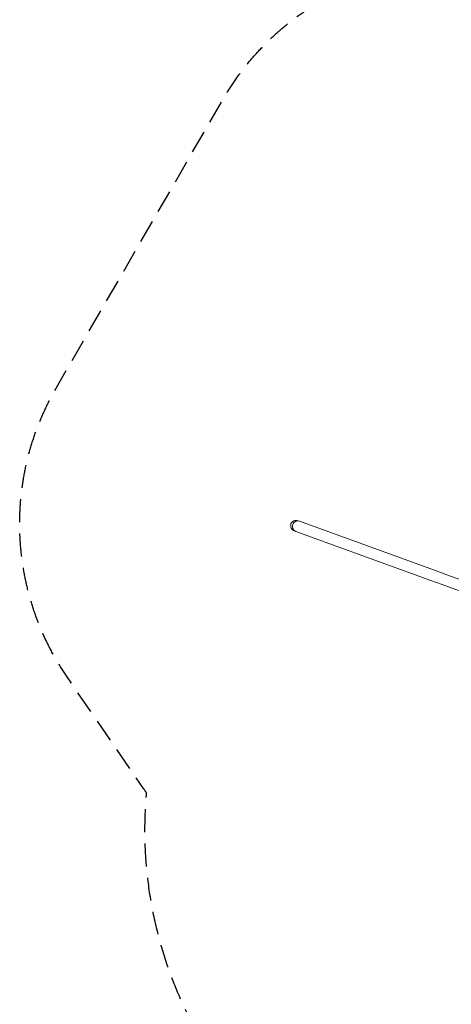
# Model space of a CAD drawing. Units: millimetres. Extents: x -10146 to 11599, y -11520 to 7551.
# Drawn here: x -10146 to -7759, y -3370 to 2079 of the extents above; entities that cross this region are included whole.
import ezdxf

# ---------------------------------------------------------------- set-up
doc = ezdxf.new("R2010")
doc.units = ezdxf.units.MM
doc.header["$LTSCALE"] = 20
doc.linetypes.add('HIDDEN', pattern=[9.525, 6.35, -3.175])
doc.layers.add('2d', color=230, linetype='Continuous')
doc.layers.add('EN-SafetyZone', color=93, linetype='HIDDEN')

msp = doc.modelspace()

# ---------------------------------------------------------------- linework, layer by layer
at = {"layer": '2d', "lineweight": 0}
for p, q in [((-8599.4, -695.5), (-8605.4, -693.3)), ((-8599.4, -695.5), (-7852.6, -967.4)), ((-8620, -752.2), (-8626.1, -750)), ((-8620, -752.2), (-7873.2, -1024)), ((-7789.4, -990.4), (-7852.6, -967.4)), ((-7873.2, -1024), (-7810, -1047)), ((-7789.4, -990.4), (-7415.5, -1126.5)), ((-7810, -1047), (-6731.9, -1439.4))]:
    msp.add_line(p, q, dxfattribs=at)
at = {"layer": '2d', "lineweight": 0, "extrusion": (0, 0, -1)}
for centre, major_axis, start_param, end_param in [((-8615.8, -721.7), (30.1, -11), -3.141593, -1.570796), ((-8609.7, -723.9), (10.3, 28.3), -1.570796, 0), ((-8615.8, -721.7), (30.1, -11), 1.570796, 3.141593), ((-8609.7, -723.9), (-10.3, -28.3), 0, 1.570796)]:
    msp.add_ellipse(centre, major_axis=major_axis, ratio=0.939693, start_param=start_param, end_param=end_param, dxfattribs=at)
at = {"layer": '2d', "lineweight": 0}
msp.add_ellipse((-8609.7, -723.9), major_axis=(10.3, 28.3), ratio=0.939693, start_param=0, end_param=3.141593, dxfattribs=at)
at = {"layer": 'EN-SafetyZone', "flags": 128}
msp.add_lwpolyline([(-3220.5, -4661.2), (-3220.2, -5765, -0.175378), (-3648.6, -6949), (-3648.6, -7942.7, -0.213424), (-4148.6, -9060.7), (-4148.6, -10520.4, -0.415946), (-5154.5, -11520.4), (-5830.1, -11520.4, -0.415946), (-6836, -10520.4), (-6836, -9060.9, -0.213472), (-7336.2, -7942.7), (-7336.2, -6947.2, -0.175047), (-7763.2, -5765.1), (-7763.2, -5581.7, -0.005321), (-7763.6, -5542.3), (-7763.6, -4647.5, -0.358367), (-9444.5, -2199.6, -0.003554), (-9460.7, -2176.3), (-9883.9, -1557.7, -0.288525), (-9944.9, 39.3), (-9021.2, 1639.3, -0.288525), (-7607.6, 2385), (-6860.3, 2327.8, -0.075166), (-6277.6, 2193.5), (-5781.5, 1997.4, -0.026201), (-5518.8, 1957.2), (-5466.7, 1957.2, -0.067005), (-4791.3, 2004.9, -0.00158), (-4778.7, 2009.8), (-3802.1, 2573.6), (-4367, 4105.6, -0.169284), (-4384.7, 5092.9), (-4709.1, 5654.8, -0.414214), (-4343.1, 7020.8), (-3908.6, 7271.6, -0.414214), (-2542.6, 6905.6), (-2218.2, 6343.7, -0.169284), (-1372.1, 5834.8), (108.1, 4055.6, -0.131766), (1040, 3457.5), (1269.6, 3457.5), (977.1, 4250.6, -0.169284), (959.4, 5237.8), (635, 5799.7, -0.414214), (1001.1, 7165.8), (1435.5, 7416.6, -0.414214), (2801.6, 7050.6), (3126, 6488.7, -0.169284), (3972.1, 5979.7), (4885.5, 4881.8), (5311.4, 5263.9, -0.324428), (7063.2, 5446.4), (7452.9, 5221.4, -0.324428), (8170.6, 3613.1), (7837, 2029.5, -0.197003), (8927.8, 631.6, -0.629527), (11213.5, -980, -0.142889), (11519.4, -1982.2, -0.050144), (11599.1, -2680.9, 0.2156), (11528, -2943.4, -0.115431), (11074.9, -4448.7, 0.131069), (10943.4, -4556.6, -0.46567), (8576.3, -4736.3, -0.037475), (8314.5, -4636.9, -0.188774), (7404.2, -5307.6), (7162.1, -5447.4, -0.767243), (4567.7, -3949.5), (4567.7, -3669.9, -0.045027), (4520, -3395.3, -0.010644), (4462.2, -3359), (2414, -6906.6, -0.414214), (1048, -7272.6), (382.6, -6888.5, -0.414214), (16.5, -5522.4), (1069.6, -3698.5, -0.171645), (453, -2377.5), (357, -2377.5, -0.173245), (-1230.1, -2065.6), (-1395.5, -2161.1, -0.237073), (-1474.7, -3524.5), (-1699.7, -3914.2, -0.304221)], format="xyb", close=True, dxfattribs=at)

doc.saveas('drawing.dxf')
